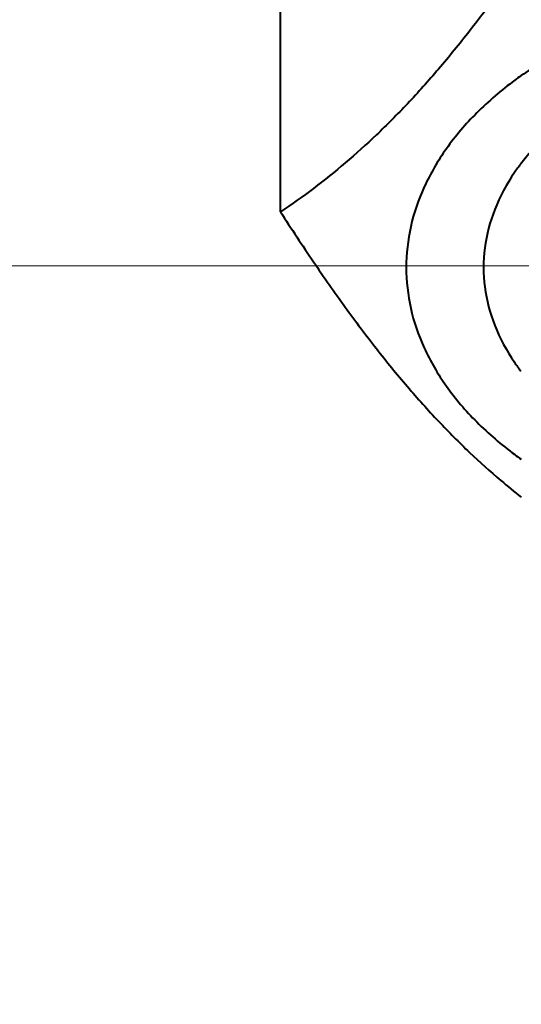
# Model space of a CAD drawing. Units: millimetres. Extents: x -24632 to -6812, y -29707 to -21307.
# Drawn here: x -21773 to -21761, y -28622 to -28598 of the extents above; entities that cross this region are included whole.
import ezdxf

# ---------------------------------------------------------------- set-up
doc = ezdxf.new("R2010")
doc.units = ezdxf.units.MM
doc.linetypes.add('CENTER', pattern=[50.800000000000004, 31.75, -6.35, 6.35, -6.35])
for name, color, linetype, lineweight in [('котел', 150, 'Continuous', 40), ('оси', 253, 'CENTER', 13), ('размеры', 253, 'Continuous', 13)]:
    doc.layers.add(name, color=color, linetype=linetype, lineweight=lineweight)
doc.styles.add('энтророс', font='geniso.shx', dxfattribs={"height": 60})
doc.dimstyles.new('20', dxfattribs={"dimtxt": 60, "dimasz": 50, "dimexe": 20, "dimexo": 0.625, "dimgap": 20, "dimtad": 1, "dimdec": 0, "dimtxsty": 'энтророс', "dimcen": 2.5, "dimadec": 0, "dimazin": 0, "dimtfac": 1, "dimtdec": 0, "dimtmove": 0, "dimatfit": 3, "dimfxl": 1, "dimarcsym": 0})

# ---------------------------------------------------------------- blocks, each defined once
blk = doc.blocks.new('*D8')
at = {"layer": 'Defpoints', "color": 0, "ltscale": 10, "transparency": 16777216}
for p in [(-22575.87799602142, -28444.16001014301), (-16985.6863201232, -28562.3949091839), (-16985.6863201232, -29172.54226938701)]:
    blk.add_point(p, dxfattribs=at)
at = {"layer": 'размеры', "color": 0, "lineweight": -2, "ltscale": 10, "transparency": 16777216}
for p, q in [((-22575.87799602142, -28444.78501014301), (-22575.87799602142, -29192.54226938701)), ((-16985.6863201232, -28563.0199091839), (-16985.6863201232, -29192.54226938701)), ((-22525.87799602142, -29172.54226938701), (-17035.6863201232, -29172.54226938701))]:
    blk.add_line(p, q, dxfattribs=at)
at = {"layer": 'размеры', "color": 0, "ltscale": 10, "transparency": 16777216}
for points in [[(-22525.87799602142, -29164.20893605367), (-22525.87799602142, -29180.87560272034), (-22575.87799602142, -29172.54226938701)], [(-17035.6863201232, -29164.20893605367), (-17035.6863201232, -29180.87560272034), (-16985.6863201232, -29172.54226938701)]]:
    blk.add_solid(points, dxfattribs=at)
at = {"layer": 'размеры', "color": 0, "ltscale": 10, "transparency": 16777216, "insert": (-19834.05084007606, -29122.54226938701), "char_height": 60, "attachment_point": 5, "style": 'энтророс'}
blk.add_mtext('5590', dxfattribs=at)

msp = doc.modelspace()

# ---------------------------------------------------------------- linework, layer by layer
at = {"layer": 'котел'}
msp.add_line((-21766.78439050965, -28602.49838974985), (-21766.78439050965, -28595.24336222553), dxfattribs=at)
at = {"layer": 'котел', "ltscale": 50}
msp.add_ellipse((-21708.72759532469, -28542.53240144619), major_axis=(-129.8076648696863, -0.009437791112344815), ratio=0.6585129764738262, start_param=2.234712345015789, end_param=7.18984825829553, dxfattribs=at)
at = {"layer": 'котел'}
for points, start_tangent, end_tangent in [([(-21761.94646319113, -28565.5162691627), (-21763.94013114384, -28566.69740603556), (-21769.19377617392, -28570.23907855846), (-21773.89988638955, -28574.08571627556), (-21778.01584252826, -28578.20248343988), (-21781.50436985394, -28582.55209796847), (-21784.33387572266, -28587.0951690799), (-21786.47873569099, -28591.790554017), (-21787.91952557507, -28596.59573064995), (-21788.64319735958, -28601.46718255273), (-21788.73368638539, -28603.91398782696)], (-0.8678034620022032, -0.4969075883270354), (0, -1)), ([(-21788.73371323542, -28610.04234337265), (-21788.65325554827, -28607.7352588069), (-21788.00979116693, -28603.13966496562), (-21786.72804319934, -28598.59964743274), (-21784.81833152933, -28594.15175975842), (-21782.2960320295, -28589.83181371976), (-21779.18145277392, -28585.67459098418), (-21775.49967052235, -28581.71356306126), (-21771.28032882261, -28577.98062181979), (-21766.55739933107, -28574.50582270982), (-21761.36890830094, -28571.31714276696), (-21760.93636610248, -28571.07597955555)], (0, 1), (0.8749069955078025, 0.4842909757692271)), ([(-21788.73371323542, -28620.00092113268), (-21788.65325554827, -28617.69383656833), (-21788.00979116693, -28613.09824272705), (-21786.72804319934, -28608.55822519277), (-21784.81833152933, -28604.11033751984), (-21782.2960320295, -28599.79039148119), (-21779.18145277392, -28595.6331687441), (-21775.49967052235, -28591.67214082129), (-21771.28032882261, -28587.93919957982), (-21766.55739933107, -28584.46440046985), (-21761.94655073952, -28581.60327818553)], (0, 1), (0.8678120981468939, 0.4968925057896184)), ([(-21760.92418356246, -28596.38747727132), (-21761.42858795967, -28597.09906545124), (-21762.187183481, -28598.10736294702), (-21762.94284662808, -28599.03199524275), (-21763.69841839391, -28599.87316591694), (-21764.45401880244, -28600.63102065696), (-21765.21247438825, -28601.31169169123), (-21765.98326873087, -28601.92826334125), (-21766.78439050965, -28602.49838974985)], (-0.5700134670601706, -0.821635349391714), (-0.8303608842440822, -0.5572259881927496)), ([(-21744.92168103688, -28599.19098271272), (-21745.85548812227, -28598.60367107409), (-21747.08906322106, -28598.01009351556), (-21748.44150190934, -28597.53540296695), (-21749.88527243544, -28597.18926276121), (-21751.39098379674, -28596.97871931404), (-21752.9279840496, -28596.90805868275), (-21754.46498430247, -28596.97871931404), (-21755.970695664, -28597.18926276121), (-21757.41446618951, -28597.53540296695), (-21758.76690487837, -28598.01009351556), (-21760.00047997659, -28598.60367107409), (-21760.93428706256, -28599.19098271272)], (-0.8153523464319102, 0.5789650690395564), (-0.8153523464319102, -0.5789650690395564)), ([(-21757.7801738467, -28599.03897937556), (-21758.40676144668, -28599.32549717132), (-21759.49064133252, -28599.96685890126), (-21760.39550903538, -28600.71414709563), (-21760.94371174549, -28601.33465882699)], (-0.9230684451020528, -0.3846357311234599), (-0.6048174409900371, -0.7963641523036199)), ([(-21760.93428706256, -28599.19098271272), (-21761.0900794522, -28599.30405211699), (-21762.01352220372, -28600.09697890555), (-21762.75200959964, -28600.96630973701), (-21763.29050816392, -28601.89434754272), (-21763.6180556225, -28602.86220014835), (-21763.72798404942, -28603.85016486835)], (-0.8153523464020743, -0.5789650690815741), (0, -1)), ([(-21760.94371174549, -28601.33465882699), (-21761.0966821239, -28601.54697767837), (-21761.57503442111, -28602.4426332055), (-21761.81751772674, -28603.37668252556), (-21761.81751772674, -28604.32364720985), (-21761.57503442111, -28605.25769653131), (-21761.0966821239, -28606.15335205692), (-21760.94371174549, -28606.36567090842)], (-0.6048174409424738, -0.796364152339743), (0.6048174409424738, -0.796364152339743)), ([(-21766.78439050965, -28602.49838974985), (-21765.98312834679, -28603.71231313125), (-21765.21198982984, -28604.81251676701), (-21764.45339430816, -28605.82081426278), (-21763.69773116248, -28606.7454465584), (-21762.94215939526, -28607.58661723271), (-21762.18655898672, -28608.34447197273), (-21761.42810340266, -28609.02514300699), (-21760.93191556254, -28609.43019754131)], (0.540742535860914, -0.8411881536913776), (0.7861215215005264, -0.6180719646074375)), ([(-21763.72798404942, -28603.85016486835), (-21763.6180556225, -28604.83812958706), (-21763.29050816392, -28605.80598219269), (-21762.75200959964, -28606.7340199984), (-21762.01352220372, -28607.60335082986), (-21761.0900794522, -28608.39627761982), (-21760.93428706256, -28608.50934702408)], (0, -1), (0.8153523464020743, -0.5789650690815741)), ([(-21766.79078579968, -28655.3798700113), (-21771.28032882261, -28652.06264268415), (-21775.49967052235, -28648.32970144408), (-21779.18145277392, -28644.36867352127), (-21782.2960320295, -28640.21145078418), (-21784.81833152933, -28635.89150474552), (-21786.72804319934, -28631.44361707271), (-21788.00979116693, -28626.90359953832), (-21788.65325554827, -28622.30800569704), (-21788.73371323542, -28620.00092113268)], (-0.827689089199436, 0.5611869310846506), (0, 1))]:
    msp.add_spline(points, degree=3, dxfattribs=dict(at, start_tangent=start_tangent, end_tangent=end_tangent))
at = {"layer": 'оси', "ltscale": 5}
msp.add_line((-21807.2556574351, -28603.80740129127), (-21612.82790984138, -28603.80740129127), dxfattribs=at)

# ---------------------------------------------------------------- dimensions: what is measured, and where the dimension line sits
at = {"layer": 'размеры', "ltscale": 10}
dim = msp.add_linear_dim(base=(-16985.6863201232, -29172.54226938701), p1=(-22575.87799602142, -28444.16001014301), p2=(-16985.6863201232, -28562.3949091839), dimstyle='20', dxfattribs=at)
dim.commit()
dim.dimension.update_dxf_attribs({"geometry": '*D8', "text_midpoint": (-19834.05084007606, -29172.54226938701), "dimtype": 160})

doc.saveas('drawing.dxf')
